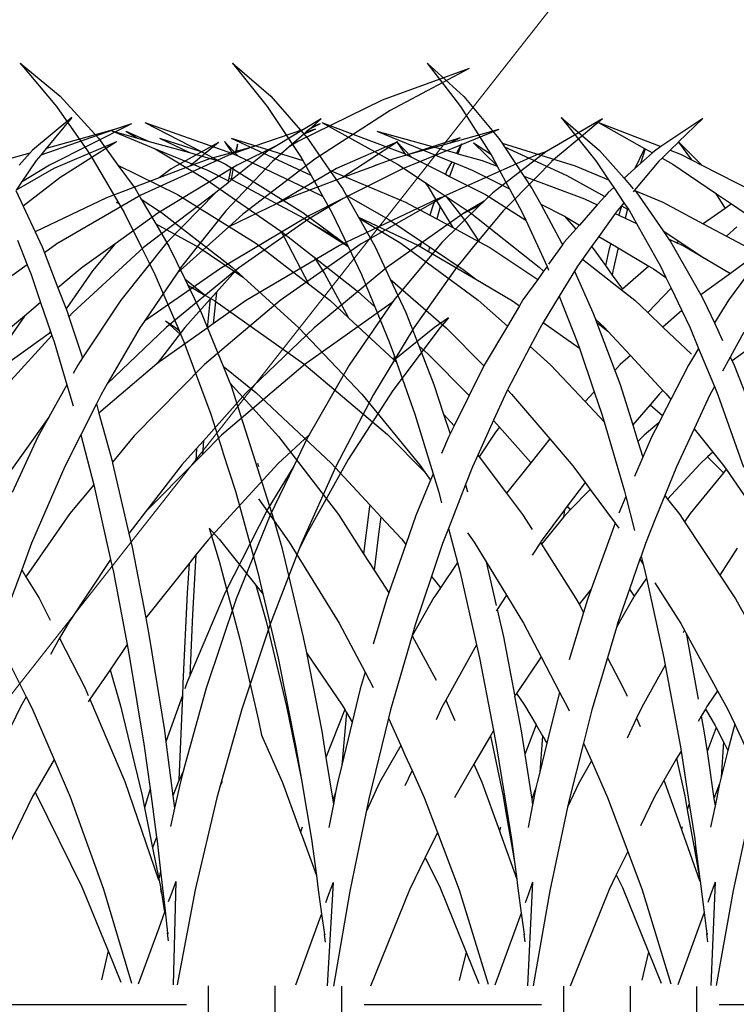
# Model space of a CAD drawing. Units: millimetres. Extents: x 1450 to 6449, y -660 to 530.
# Drawn here: x 5758 to 5809, y 14 to 84 of the extents above; entities that cross this region are included whole.
import ezdxf

# ---------------------------------------------------------------- set-up
doc = ezdxf.new("R2010")
doc.units = ezdxf.units.MM
doc.header["$LTSCALE"] = 10
doc.layers.add('Leaders', color=7, linetype='Continuous')
doc.layers.add('Structure', color=7, linetype='Continuous')
doc.styles.add('CITY', font='cityb___.ttf', dxfattribs={"height": 15})
doc.dimstyles.new('1X4', dxfattribs={"dimtxt": 3, "dimasz": 12, "dimexe": 0.8, "dimexo": 1, "dimgap": 2, "dimtad": 0, "dimdec": 0, "dimlfac": 4, "dimrnd": 0.05, "dimdsep": 46, "dimtxsty": 'CITY', "dimcen": -5, "dimclrd": 7, "dimclre": 2, "dimclrt": 7, "dimadec": 0, "dimazin": 0, "dimtfac": 1, "dimtdec": 0, "dimtofl": 0, "dimtmove": 0, "dimatfit": 0, "dimfxl": 1, "dimtolj": 1, "dimtzin": 0, "dimlwd": 15, "dimlwe": 18, "dimarcsym": 0})

# ---------------------------------------------------------------- blocks, each defined once
blk = doc.blocks.new('GRASS')
at = {"layer": 'Structure', "color": 253}
for p, q in [((25.769, 19.426), (23.144, 17.055)), ((25.769, 19.426), (23.387, 16.321)), ((39.686, 19.434), (36.943, 17.061)), ((39.686, 19.434), (37.198, 16.327)), ((54.88, 19.442), (52.009, 17.068)), ((54.88, 19.442), (52.277, 16.334)), ((23.144, 17.055), (20.632, 14.052)), ((36.943, 17.061), (34.32, 14.057)), ((52.009, 17.068), (49.264, 14.063)), ((23.387, 16.321), (21.242, 12.951)), ((37.198, 16.327), (34.827, 12.756)), ((52.277, 16.334), (50.071, 13.155)), ((16.182, 15.54), (13.446, 13.196)), ((16.182, 15.54), (13.698, 12.458)), ((6.059, 15.477), (9.045, 13.463)), ((6.059, 15.477), (7.78, 13.794)), ((13.517, 15.184), (9.045, 13.463)), ((13.517, 15.184), (10.212, 13.33)), ((33.309, 15.192), (27.335, 12.936)), ((33.309, 15.192), (27.89, 12.21)), ((45.954, 15.182), (39.689, 12.963)), ((45.954, 15.182), (41.93, 13.104)), ((29.363, 14.573), (23.68, 12.99)), ((29.363, 14.573), (24.014, 12.378)), ((48.32, 14.581), (45.231, 13.314)), ((47.318, 14.575), (45.66, 13.84)), ((48.32, 14.581), (46.48, 14.068)), ((47.318, 14.575), (46.48, 14.068)), ((7.78, 13.794), (6.114, 12.137)), ((7.784, 13.79), (6.851, 12.515)), ((7.78, 13.794), (7.784, 13.79)), ((7.784, 13.79), (8.38, 13.206)), ((9.045, 13.463), (9.512, 13.148)), ((20.402, 13.706), (15.172, 12.091)), ((20.238, 13.458), (15.769, 11.406)), ((20.238, 13.458), (18.847, 11.358)), ((20.402, 13.706), (20.238, 13.458)), ((20.632, 14.052), (20.402, 13.706)), ((22.461, 13.742), (20.757, 12.084)), ((22.461, 13.742), (21.242, 12.951)), ((23.312, 13.663), (23.569, 12.959)), ((23.312, 13.663), (23.68, 12.99)), ((27.951, 13.827), (26.879, 12.706)), ((27.951, 13.827), (27.329, 12.933)), ((34.32, 14.057), (32.749, 11.785)), ((39.795, 14.067), (34.079, 11.412)), ((39.795, 14.067), (34.664, 12.464)), ((40.273, 13.832), (39.316, 12.798)), ((40.273, 13.832), (39.689, 12.963)), ((44.903, 14.063), (41.93, 13.104)), ((44.903, 14.063), (42.756, 13.032)), ((45.66, 13.84), (42.756, 13.032)), ((46.48, 14.068), (45.66, 13.84)), ((49.264, 14.063), (47.878, 12.145)), ((7.658, 12.929), (6.851, 12.515)), ((8.38, 13.206), (7.658, 12.929)), ((8.38, 13.206), (8.966, 12.632)), ((9.512, 13.148), (9.656, 13.019)), ((10.166, 13.305), (9.656, 13.019)), ((9.656, 13.019), (10.509, 12.254)), ((10.212, 13.33), (10.166, 13.305)), ((10.166, 13.305), (10.509, 12.254)), ((10.212, 13.33), (10.917, 11.888)), ((13.446, 13.196), (11.688, 11.197)), ((21.115, 12.751), (20.757, 12.084)), ((21.242, 12.951), (21.115, 12.751)), ((23.569, 12.959), (21.835, 12.476)), ((23.68, 12.99), (23.569, 12.959)), ((26.879, 12.706), (24.457, 11.487)), ((27.329, 12.933), (26.879, 12.706)), ((27.335, 12.936), (27.329, 12.933)), ((39.316, 12.798), (33.487, 10.046)), ((34.827, 12.756), (34.664, 12.464)), ((39.601, 12.932), (39.316, 12.798)), ((39.689, 12.963), (39.601, 12.932)), ((41.93, 13.104), (40.583, 12.408)), ((42.756, 13.032), (40.781, 12.482)), ((45.231, 13.314), (41.485, 11.778)), ((45.231, 13.314), (41.567, 11.1)), ((49.797, 12.761), (49.116, 11.597)), ((50.071, 13.155), (49.797, 12.761)), ((6.114, 12.137), (2.426, 10.245)), ((8.201, 12.203), (5.155, 10.138)), ((6.851, 12.515), (6.114, 12.137)), ((8.966, 12.632), (8.201, 12.203)), ((8.966, 12.632), (9.192, 12.412)), ((9.192, 12.412), (10.939, 10.346)), ((10.509, 12.254), (10.917, 11.888)), ((13.698, 12.458), (12.791, 11.098)), ((15.172, 12.091), (12.791, 11.098)), ((20.749, 12.07), (19.878, 10.448)), ((21.835, 12.476), (20.749, 12.07)), ((20.757, 12.084), (20.749, 12.07)), ((23.811, 12.295), (22.537, 11.772)), ((24.014, 12.378), (23.811, 12.295)), ((23.811, 12.295), (24.16, 11.338)), ((24.014, 12.378), (24.332, 11.797)), ((27.89, 12.21), (25.911, 10.892)), ((34.664, 12.464), (34.071, 11.407)), ((40.192, 12.206), (34.667, 8.754)), ((40.583, 12.408), (40.192, 12.206)), ((40.781, 12.482), (40.583, 12.408)), ((47.878, 12.145), (43.629, 10.05)), ((47.878, 12.145), (46.661, 10.461)), ((10.917, 11.888), (11.688, 11.197)), ((15.769, 11.406), (13.069, 9.899)), ((18.847, 11.358), (14.52, 9.74)), ((18.847, 11.358), (18.248, 10.453)), ((22.537, 11.772), (19.878, 10.448)), ((24.16, 11.338), (21.59, 10.044)), ((24.457, 11.487), (24.16, 11.338)), ((24.332, 11.797), (24.457, 11.487)), ((32.749, 11.785), (27.305, 9.487)), ((32.749, 11.785), (31.831, 10.457)), ((34.071, 11.407), (33.219, 9.885)), ((34.079, 11.412), (34.071, 11.407)), ((41.485, 11.778), (39.972, 11.024)), ((49.116, 11.597), (47.822, 9.388)), ((11.688, 11.197), (11.035, 10.455)), ((12.791, 11.098), (12.42, 10.541)), ((25.911, 10.892), (24.409, 9.893)), ((25.705, 10.597), (25.17, 9.714)), ((25.911, 10.892), (25.705, 10.597)), ((39.971, 11.238), (34.587, 8.347)), ((41.567, 11.1), (36.226, 7.406)), ((5.155, 10.138), (4.012, 9.363)), ((5.155, 10.138), (4.458, 9.046)), ((10.827, 10.219), (8.892, 7.434)), ((10.911, 10.314), (8.918, 9.483)), ((10.911, 10.314), (10.827, 10.219)), ((10.939, 10.346), (10.911, 10.314)), ((10.939, 10.346), (11.035, 10.233)), ((12.42, 10.541), (11.694, 9.454)), ((12.42, 10.541), (12.817, 10.185)), ((12.817, 10.185), (13.069, 9.899)), ((13.069, 9.899), (13.597, 9.3)), ((18.248, 10.453), (17.644, 9.336)), ((21.59, 10.044), (18.719, 8.212)), ((19.878, 10.448), (18.962, 8.742)), ((24.409, 9.893), (22.697, 8.753)), ((24.409, 9.893), (22.945, 8.029)), ((31.57, 9.993), (28.506, 8.261)), ((31.57, 9.993), (30.689, 8.429)), ((31.831, 10.457), (31.57, 9.993)), ((33.219, 9.885), (32.58, 8.745)), ((33.487, 10.046), (33.219, 9.885)), ((43.629, 10.05), (38.03, 6.55)), ((46.661, 10.461), (46.217, 9.707)), ((4.012, 9.363), (3.106, 8.749)), ((4.012, 9.363), (4.458, 9.046)), ((8.918, 9.483), (6.016, 7.939)), ((11.694, 9.454), (11.35, 8.939)), ((11.88, 9.234), (11.447, 8.992)), ((11.694, 9.454), (11.88, 9.234)), ((11.88, 9.234), (12.066, 8.572)), ((11.88, 9.234), (12.181, 8.878)), ((14.52, 9.74), (13.597, 9.3)), ((13.597, 9.3), (14.871, 7.855)), ((17.644, 9.336), (15.949, 8.492)), ((17.644, 9.336), (16.155, 6.577)), ((25.17, 9.714), (24.828, 9.149)), ((25.17, 9.714), (25.341, 9.29)), ((25.341, 9.29), (25.572, 8.554)), ((27.305, 9.487), (25.572, 8.554)), ((46.217, 9.707), (44.763, 8.758)), ((46.217, 9.707), (45.182, 7.946)), ((47.822, 9.388), (47.447, 8.748)), ((48.013, 9.493), (47.822, 9.388)), ((4.458, 9.046), (6.016, 7.939)), ((11.33, 8.908), (10.803, 7.971)), ((11.35, 8.939), (11.33, 8.908)), ((11.447, 8.992), (11.35, 8.939)), ((11.447, 8.992), (11.616, 8.358)), ((12.066, 8.572), (11.616, 8.358)), ((12.315, 8.691), (12.066, 8.572)), ((12.181, 8.878), (12.315, 8.691)), ((12.315, 8.691), (13.493, 7.039)), ((15.934, 8.484), (14.871, 7.855)), ((15.949, 8.492), (15.127, 7.564)), ((15.949, 8.492), (15.934, 8.484)), ((22.697, 8.753), (17.751, 4.846)), ((18.962, 8.742), (18.719, 8.212)), ((24.828, 9.149), (23.933, 7.671)), ((24.828, 9.149), (25.085, 8.292)), ((25.572, 8.554), (25.085, 8.292)), ((32.58, 8.745), (31.438, 6.359)), ((34.667, 8.754), (32.077, 6.833)), ((44.763, 8.758), (39.713, 4.849)), ((47.447, 8.748), (46.173, 6.198)), ((6.016, 7.939), (4.352, 7.053)), ((10.803, 7.971), (9.083, 4.915)), ((11.616, 8.358), (10.803, 7.971)), ((14.871, 7.855), (15.127, 7.564)), ((18.719, 8.212), (17.196, 4.894)), ((22.945, 8.029), (22.037, 6.65)), ((25.085, 8.292), (23.933, 7.671)), ((28.506, 8.261), (26.161, 6.683)), ((30.689, 8.429), (26.396, 6.388)), ((30.64, 8.341), (27.648, 6.55)), ((30.64, 8.341), (29.488, 6.296)), ((30.689, 8.429), (30.64, 8.341)), ((33.96, 7.947), (31.423, 6.326)), ((33.96, 7.947), (32.077, 6.833)), ((34.587, 8.347), (33.96, 7.947)), ((45.182, 7.946), (42.082, 6.254)), ((45.182, 7.946), (44.212, 6.298)), ((4.352, 7.053), (2.839, 6.248)), ((3.609, 7.715), (4.352, 7.053)), ((8.892, 7.434), (7.774, 6.69)), ((8.892, 7.434), (8.506, 6.878)), ((15.127, 7.564), (15.957, 6.622)), ((23.933, 7.671), (22.037, 6.65)), ((36.039, 7.277), (33.842, 5.549)), ((36.226, 7.406), (35.986, 6.997)), ((36.226, 7.406), (36.039, 7.277)), ((1.324, 6.405), (4.224, 2.493)), ((7.774, 6.69), (6.166, 5.621)), ((7.469, 6.385), (6.166, 5.621)), ((8.341, 6.641), (6.201, 2.856)), ((7.909, 6.594), (7.469, 6.385)), ((7.774, 6.69), (7.909, 6.594)), ((8.506, 6.878), (7.909, 6.594)), ((8.506, 6.878), (8.341, 6.641)), ((12.639, 6.534), (12.107, 6.219)), ((13.493, 7.039), (12.639, 6.534)), ((12.639, 6.534), (12.748, 6.145)), ((13.493, 7.039), (14.014, 6.309)), ((15.957, 6.622), (16.046, 6.498)), ((16.108, 6.547), (16.046, 6.498)), ((16.046, 6.498), (16.084, 6.445)), ((16.155, 6.577), (16.084, 6.445)), ((16.084, 6.445), (17.079, 5.058)), ((16.155, 6.577), (16.108, 6.547)), ((22.037, 6.65), (21.295, 6.251)), ((27.648, 6.55), (22.121, 2.477)), ((26.161, 6.683), (25.594, 6.301)), ((26.161, 6.683), (26.276, 6.317)), ((26.396, 6.388), (26.276, 6.317)), ((31.438, 6.359), (31.423, 6.326)), ((32.077, 6.833), (31.438, 6.359)), ((35.986, 6.997), (34.265, 3.654)), ((38.03, 6.55), (34.265, 3.654)), ((2.156, 5.8), (4.081, 4.399)), ((12.107, 6.219), (9.921, 4.925)), ((12.107, 6.219), (12.481, 4.55)), ((12.748, 6.145), (13.019, 4.956)), ((13.891, 6.17), (13.019, 4.956)), ((14.014, 6.309), (13.891, 6.17)), ((14.014, 6.309), (14.657, 5.408)), ((21.295, 6.251), (17.86, 3.968)), ((25.678, 5.967), (22.295, 3.985)), ((25.594, 6.301), (23.109, 4.628)), ((25.594, 6.301), (25.678, 5.967)), ((26.276, 6.317), (25.678, 5.967)), ((29.488, 6.296), (28.412, 3.987)), ((31.423, 6.326), (30.463, 4.32)), ((42.082, 6.254), (38.897, 4.108)), ((44.212, 6.298), (43.093, 4.003)), ((46.173, 6.198), (45.672, 5.196)), ((6.166, 5.621), (4.081, 4.399)), ((14.657, 5.408), (11.867, 3.218)), ((13.019, 4.956), (12.533, 4.279)), ((14.657, 5.408), (15.018, 4.902)), ((33.842, 5.549), (30.754, 3.119)), ((33.842, 5.549), (33.106, 4.394)), ((45.672, 5.196), (45.235, 4.321)), ((4.081, 4.399), (6.201, 2.856)), ((9.083, 4.915), (8.695, 4.108)), ((9.587, 4.727), (8.695, 4.108)), ((9.921, 4.925), (9.587, 4.727)), ((9.921, 4.925), (11.808, 3.27)), ((12.533, 4.279), (11.808, 3.27)), ((12.481, 4.55), (12.533, 4.279)), ((15.227, 4.559), (13.908, 1.61)), ((15.018, 4.902), (15.227, 4.559)), ((15.227, 4.559), (16.319, 2.764)), ((17.196, 4.894), (17.079, 4.638)), ((17.196, 4.894), (17.438, 4.556)), ((17.751, 4.846), (17.438, 4.556)), ((17.438, 4.556), (17.86, 3.968)), ((23.109, 4.628), (22.295, 3.985)), ((30.463, 4.32), (29.514, 2.014)), ((33.106, 4.394), (31.391, 1.228)), ((39.713, 4.849), (38.897, 4.108)), ((45.235, 4.321), (43.508, 0.303)), ((8.695, 4.108), (8.324, 3.334)), ((17.86, 3.968), (18.917, 2.494)), ((22.295, 3.985), (19.653, 2.437)), ((28.412, 3.987), (24.415, 0.511)), ((28.412, 3.987), (27.303, 1.61)), ((34.265, 3.654), (32.735, 2.476)), ((38.897, 4.108), (34.935, 0.511)), ((43.093, 4.003), (41.625, 2.826)), ((42.877, 3.559), (41.625, 2.826)), ((42.877, 3.559), (41.928, 1.611)), ((43.093, 4.003), (42.877, 3.559)), ((6.201, 2.856), (5.999, 2.499)), ((8.324, 3.334), (7.56, 1.743)), ((8.324, 3.334), (9.99, 1.593)), ((11.867, 3.218), (10.921, 2.475)), ((11.808, 3.27), (11.867, 3.218)), ((30.754, 3.119), (29.514, 2.014)), ((41.625, 2.826), (40.963, 2.438)), ((4.224, 2.493), (5.229, 0.854)), ((5.999, 2.499), (5.229, 0.854)), ((10.921, 2.475), (9.99, 1.593)), ((16.319, 2.764), (15.034, -0.492)), ((16.319, 2.764), (17.462, 0.886)), ((18.917, 2.494), (19.158, 2.087)), ((19.653, 2.437), (19.158, 2.087)), ((22.121, 2.477), (20.031, 0.617)), ((32.735, 2.476), (31.391, 1.228)), ((40.963, 2.438), (34.578, -2.081)), ((7.56, 1.743), (6.966, 0.506)), ((7.56, 1.743), (8.903, 0.562)), ((9.99, 1.593), (8.903, 0.562)), ((13.908, 1.61), (13.722, 1.115)), ((19.158, 2.087), (20.031, 0.617)), ((27.303, 1.61), (26.365, -0.794)), ((29.514, 2.014), (28.483, -0.493)), ((41.928, 1.611), (40.358, -2.241)), ((5.229, 0.854), (4.635, -0.414)), ((13.645, 0.909), (12.354, -2.54)), ((13.645, 0.909), (12.838, 0.261)), ((13.722, 1.115), (13.07, 0.511)), ((13.722, 1.115), (13.645, 0.909)), ((17.462, 0.886), (14.881, -0.941)), ((17.462, 0.886), (17.693, 0.507)), ((31.391, 1.228), (28.166, -1.77)), ((44.471, 1.001), (43.377, -0.004)), ((44.471, 1.001), (43.777, 0.52)), ((3.124, 0.193), (4.086, -1.586)), ((6.966, 0.506), (6.353, -0.978)), ((8.903, 0.562), (6.864, -1.372)), ((12.838, 0.261), (11.223, -1.478)), ((13.07, 0.511), (12.838, 0.261)), ((17.693, 0.507), (18.397, -0.838)), ((20.031, 0.617), (21.682, -2.163)), ((24.415, 0.511), (21.712, -2.224)), ((34.935, 0.511), (30.447, -4.23)), ((43.508, 0.303), (43.377, -0.004)), ((43.777, 0.52), (43.508, 0.303)), ((2.165, -0.581), (3.959, -1.859)), ((15.034, -0.492), (14.881, -0.941)), ((28.483, -0.493), (28.115, -1.529)), ((43.166, -0.493), (41.247, -5.67)), ((43.377, -0.004), (43.166, -0.493)), ((6.353, -0.978), (5.229, -3.7)), ((6.353, -0.978), (6.864, -1.81)), ((14.881, -0.941), (13.813, -4.074)), ((18.397, -0.838), (16.935, -2.139)), ((18.397, -0.838), (20.019, -3.937)), ((25.731, -1.358), (22.766, -4.348)), ((26.365, -0.794), (25.285, -3.561)), ((26.365, -0.794), (25.731, -1.358)), ((3.959, -1.859), (3.812, -2.171)), ((4.086, -1.586), (3.959, -1.859)), ((4.086, -1.586), (4.634, -2.598)), ((6.864, -1.81), (7.08, -2.162)), ((11.223, -1.478), (8.909, -3.972)), ((11.223, -1.478), (11.959, -2.125)), ((27.962, -1.96), (26.645, -5.668)), ((28.115, -1.529), (27.962, -1.96)), ((28.166, -1.77), (27.962, -1.96)), ((28.115, -1.529), (28.166, -1.77)), ((34.578, -2.081), (28.605, -7.133)), ((3.812, -2.171), (2.448, -5.654)), ((7.08, -2.162), (8.347, -4.632)), ((11.959, -2.125), (12.354, -2.54)), ((12.354, -2.54), (11.972, -3.56)), ((16.935, -2.139), (14.469, -4.763)), ((21.682, -2.163), (21.712, -2.224)), ((21.712, -2.224), (22.766, -4.348)), ((40.358, -2.241), (38.029, -4.122)), ((40.358, -2.241), (39.871, -3.437)), ((39.871, -3.437), (36.392, -7.257)), ((39.871, -3.437), (39.819, -3.563)), ((5.229, -3.7), (4.984, -4.294)), ((5.229, -3.7), (5.541, -4.277)), ((8.909, -3.972), (8.672, -4.227)), ((8.909, -3.972), (9.145, -4.208)), ((9.145, -4.208), (9.826, -4.996)), ((11.972, -3.56), (11.067, -6.433)), ((13.813, -4.074), (13.271, -5.665)), ((13.813, -4.074), (14.469, -4.763)), ((20.019, -3.937), (19.727, -4.232)), ((20.019, -3.937), (20.198, -4.279)), ((25.285, -3.561), (24.594, -5.668)), ((38.029, -4.122), (32.631, -9.168)), ((39.819, -3.563), (36.712, -13.305)), ((4.984, -4.294), (3.143, -9.459)), ((5.541, -4.277), (6.679, -6.715)), ((8.672, -4.227), (8.347, -4.632)), ((8.347, -4.632), (8.925, -5.758)), ((14.469, -4.763), (13.11, -6.209)), ((19.727, -4.232), (16.987, -7.444)), ((20.198, -4.279), (21.023, -6.106)), ((22.766, -4.348), (23.839, -6.507)), ((30.447, -4.23), (26.265, -9.349)), ((9.826, -4.996), (8.925, -5.758)), ((9.826, -4.996), (11.067, -6.433)), ((8.925, -5.758), (9.182, -6.259)), ((9.182, -6.259), (10.257, -7.175)), ((9.182, -6.259), (9.72, -7.308)), ((13.11, -6.209), (11.648, -11.174)), ((13.271, -5.665), (13.11, -6.209)), ((20.99, -6.139), (20.584, -6.602)), ((21.023, -6.106), (20.99, -6.139)), ((21.023, -6.106), (22.15, -8.599)), ((24.594, -5.668), (23.839, -6.507)), ((24.594, -5.668), (24.128, -7.089)), ((26.645, -5.668), (25.335, -9.939)), ((41.247, -5.67), (40.406, -8.298)), ((6.679, -6.715), (5.345, -8.379)), ((6.679, -6.715), (7.945, -9.428)), ((11.067, -6.433), (10.694, -7.617)), ((20.584, -6.602), (18.363, -9.134)), ((20.584, -6.602), (20.873, -6.968)), ((20.873, -6.968), (22.048, -8.733)), ((23.839, -6.507), (24.128, -7.089)), ((9.72, -7.308), (10.339, -8.745)), ((10.257, -7.175), (10.694, -7.617)), ((10.694, -7.617), (10.339, -8.745)), ((16.987, -7.444), (15.355, -9.357)), ((16.987, -7.444), (18.351, -9.149)), ((24.128, -7.089), (24.238, -7.311)), ((24.238, -7.311), (24.732, -8.496)), ((28.605, -7.133), (25.93, -9.823)), ((36.392, -7.257), (32.12, -12.842)), ((5.345, -8.379), (4.572, -9.343)), ((5.345, -8.379), (5.715, -8.727)), ((40.372, -8.406), (39.483, -11.183)), ((40.406, -8.298), (40.372, -8.406)), ((5.715, -8.727), (4.585, -9.863)), ((5.715, -8.727), (6.243, -9.225)), ((10.339, -8.745), (10.935, -10.128)), ((18.363, -9.134), (18.351, -9.149)), ((18.351, -9.149), (18.445, -9.266)), ((18.363, -9.134), (18.445, -9.266)), ((22.048, -8.733), (20.09, -11.323)), ((22.15, -8.599), (22.048, -8.733)), ((22.15, -8.599), (22.526, -9.432)), ((4.384, -9.614), (2.062, -12.967)), ((4.572, -9.343), (4.384, -9.614)), ((4.384, -9.614), (4.585, -9.863)), ((6.243, -9.225), (8.571, -11.756)), ((7.945, -9.428), (8.777, -11.495)), ((15.355, -9.357), (14.477, -10.548)), ((18.445, -9.266), (20.09, -11.323)), ((22.526, -9.432), (23.022, -10.704)), ((25.93, -9.823), (25.525, -10.396)), ((26.265, -9.349), (25.93, -9.823)), ((32.631, -9.168), (29.867, -12.156)), ((37.896, -9.184), (37.831, -9.41)), ((4.585, -9.863), (6.949, -12.787)), ((14.477, -10.548), (14.098, -11.063)), ((14.477, -10.548), (15.743, -12.245)), ((25.335, -9.939), (24.955, -11.178)), ((25.335, -9.939), (25.525, -10.396)), ((25.525, -10.396), (26.575, -12.912)), ((11.648, -11.174), (11.551, -11.556)), ((14.098, -11.063), (12.332, -13.458)), ((14.098, -11.063), (15.534, -12.516)), ((23.022, -10.704), (22.876, -11.237)), ((23.022, -10.704), (24.249, -13.847)), ((24.955, -11.178), (24.736, -12.007)), ((39.483, -11.183), (37.877, -17.006)), ((8.571, -11.756), (7.703, -12.855)), ((8.777, -11.495), (8.571, -11.756)), ((8.777, -11.495), (9.477, -13.23)), ((11.551, -11.556), (10.934, -13.983)), ((11.551, -11.556), (12.07, -12.762)), ((20.09, -11.323), (18.945, -12.837)), ((37.835, -11.732), (36.712, -13.305)), ((15.743, -12.245), (15.534, -12.516)), ((15.534, -12.516), (15.763, -12.748)), ((15.743, -12.245), (15.948, -12.519)), ((15.948, -12.519), (16.007, -13.042)), ((15.948, -12.519), (17.624, -14.764)), ((29.867, -12.156), (29.074, -13.013)), ((29.867, -12.156), (29.913, -12.461)), ((29.913, -12.461), (30.315, -15.653)), ((6.949, -12.787), (7.353, -13.382)), ((7.703, -12.855), (7.353, -13.382)), ((9.477, -13.23), (10.157, -14.919)), ((15.763, -12.748), (16.007, -13.042)), ((16.007, -13.042), (17.599, -14.958)), ((18.945, -12.837), (18.26, -13.916)), ((26.575, -12.912), (27.301, -14.983)), ((29.074, -13.013), (27.611, -14.595)), ((29.074, -13.013), (29.247, -14.262)), ((32.12, -12.842), (30.315, -15.653)), ((36.712, -13.305), (35.626, -14.826)), ((36.712, -13.305), (36.164, -15.214)), ((7.353, -13.382), (4.836, -17.175)), ((12.332, -13.458), (12.07, -13.813)), ((12.332, -13.458), (14.042, -18.186)), ((24.249, -13.847), (23.607, -16.276)), ((24.249, -13.847), (24.67, -14.925)), ((41.363, -13.827), (40.647, -14.601)), ((41.363, -13.827), (40.649, -16.194)), ((17.624, -14.764), (17.673, -14.84)), ((22.878, -14.147), (22.403, -14.82)), ((27.611, -14.595), (27.301, -14.983)), ((29.247, -14.262), (29.555, -16.836)), ((40.647, -14.601), (38.018, -17.894)), ((3.589, -15.259), (4.836, -17.175)), ((10.157, -14.919), (10.469, -15.815)), ((17.599, -14.958), (15.129, -18.846)), ((17.673, -14.84), (17.599, -14.958)), ((17.673, -14.84), (18.261, -15.752)), ((22.403, -14.82), (21.55, -16.221)), ((24.67, -14.925), (25.464, -17.284)), ((27.301, -14.983), (28.517, -18.452)), ((35.626, -14.826), (32.057, -20.624)), ((36.164, -15.214), (34.632, -21.612)), ((10.469, -15.815), (10.319, -16.402)), ((10.548, -16.043), (10.319, -16.402)), ((10.469, -15.815), (10.548, -16.043)), ((10.548, -16.043), (11.295, -18.195)), ((30.315, -15.653), (29.555, -16.836)), ((40.649, -16.194), (39.175, -21.754)), ((10.319, -16.402), (10.17, -16.992)), ((21.55, -16.221), (20.098, -18.605)), ((21.55, -16.221), (20.827, -19.364)), ((23.607, -16.276), (23.416, -16.999)), ((23.607, -16.276), (24.823, -18.086)), ((29.555, -16.836), (28.517, -18.452)), ((4.836, -17.175), (3.706, -18.878)), ((10.081, -17.399), (8.839, -23.094)), ((10.17, -16.992), (10.081, -17.399)), ((10.081, -17.399), (10.958, -18.691)), ((23.416, -16.999), (22.244, -22.166)), ((25.464, -17.284), (25.157, -17.667)), ((25.464, -17.284), (26.624, -20.732)), ((37.877, -17.006), (37.52, -18.517)), ((9.475, -17.73), (7.621, -20.645)), ((11.295, -18.195), (10.958, -18.691)), ((11.295, -18.195), (11.934, -20.033)), ((14.042, -18.186), (14.904, -19.271)), ((14.042, -18.186), (14.307, -18.917)), ((25.157, -17.667), (24.823, -18.086)), ((24.823, -18.086), (25.158, -18.585)), ((38.018, -17.894), (37.291, -20.467)), ((38.018, -17.894), (37.52, -18.517)), ((3.706, -18.878), (2.269, -21.47)), ((10.958, -18.691), (11.019, -18.782)), ((11.019, -18.782), (11.933, -20.393)), ((14.307, -18.917), (14.591, -19.86)), ((15.129, -18.846), (14.904, -19.271)), ((20.098, -18.605), (18.874, -20.616)), ((20.098, -18.605), (20.764, -19.639)), ((25.158, -18.585), (25.296, -18.79)), ((25.296, -18.79), (26.829, -21.521)), ((28.517, -18.452), (28.683, -18.925)), ((28.683, -18.925), (29.62, -22.126)), ((37.52, -18.517), (36.434, -23.113)), ((14.904, -19.271), (14.591, -19.86)), ((20.764, -19.639), (20.313, -21.603)), ((20.764, -19.639), (20.828, -19.738)), ((11.933, -20.393), (12.232, -20.919)), ((11.934, -20.033), (12.173, -20.724)), ((14.591, -19.86), (15.613, -23.243)), ((7.449, -20.959), (7.355, -21.131)), ((7.621, -20.645), (7.449, -20.959)), ((12.173, -20.724), (12.232, -20.919)), ((12.232, -20.919), (12.878, -23.09)), ((18.874, -20.616), (17.609, -23.038)), ((26.624, -20.732), (26.844, -21.493)), ((32.057, -20.624), (30.206, -24.128)), ((37.291, -20.467), (35.82, -26.585)), ((7.262, -21.302), (4.992, -25.459)), ((7.197, -21.595), (6.383, -26.062)), ((7.262, -21.302), (7.197, -21.595)), ((7.355, -21.131), (7.262, -21.302)), ((7.355, -21.131), (7.449, -21.3)), ((20.313, -21.603), (19.53, -25.733)), ((26.829, -21.521), (25.132, -24.685)), ((26.844, -21.493), (26.829, -21.521)), ((26.844, -21.493), (28.385, -26.827)), ((34.632, -21.612), (34.408, -22.747)), ((39.175, -21.754), (37.827, -27.572)), ((22.244, -22.166), (22.031, -23.103)), ((22.244, -22.166), (24.438, -26.135)), ((8.839, -23.094), (8.742, -23.616)), ((12.878, -23.09), (11.738, -25.24)), ((12.878, -23.09), (13.988, -26.816)), ((17.609, -23.038), (16.296, -25.55)), ((17.609, -23.038), (19.382, -25.637)), ((22.031, -23.103), (21.03, -28.304)), ((34.408, -22.747), (31.841, -26.489)), ((34.408, -22.747), (33.305, -28.34)), ((36.434, -23.113), (35.158, -29.477)), ((8.742, -23.616), (7.66, -29.454)), ((8.742, -23.616), (10.419, -26.619)), ((30.206, -24.128), (29.624, -25.23)), ((30.206, -24.128), (30.553, -25.312)), ((11.738, -25.24), (11.475, -25.841)), ((30.553, -25.312), (31.131, -27.705)), ((4.992, -25.459), (4.285, -26.754)), ((4.992, -25.459), (5.764, -26.589)), ((16.296, -25.55), (15.69, -26.71)), ((16.296, -25.55), (17.207, -29.209)), ((19.382, -25.637), (18.804, -26.479)), ((19.512, -25.828), (19.039, -28.328)), ((19.382, -25.637), (19.512, -25.828)), ((19.512, -25.828), (19.53, -25.855)), ((4.285, -26.754), (3.774, -27.853)), ((5.764, -26.589), (5.867, -26.766)), ((10.419, -26.619), (10.791, -27.402)), ((15.69, -26.71), (15.613, -26.884)), ((18.804, -26.479), (17.974, -27.898)), ((24.438, -26.135), (23.796, -27.585)), ((24.438, -26.135), (24.712, -26.63)), ((24.712, -26.63), (25.135, -27.529)), ((31.841, -26.489), (31.666, -26.79)), ((35.82, -26.585), (34.763, -31.827)), ((5.867, -26.766), (5.173, -27.934)), ((5.867, -26.766), (6.162, -27.273)), ((6.162, -27.273), (5.971, -28.317)), ((6.162, -27.273), (6.382, -27.651)), ((10.791, -27.402), (10.523, -28.014)), ((10.791, -27.402), (11.474, -28.839)), ((13.988, -26.816), (14.589, -29.189)), ((28.528, -27.41), (27.643, -29.379)), ((28.385, -26.827), (28.528, -27.41)), ((28.528, -27.41), (29.946, -33.184)), ((31.541, -27.003), (31.131, -27.705)), ((31.666, -26.79), (31.541, -27.003)), ((31.541, -27.003), (31.874, -30.781)), ((31.666, -26.79), (33.006, -30.22)), ((3.774, -27.853), (2.339, -30.943)), ((3.774, -27.853), (4.253, -29.724)), ((5.101, -28.074), (4.566, -29.115)), ((5.173, -27.934), (5.101, -28.074)), ((5.101, -28.074), (5.752, -29.806)), ((17.974, -27.898), (17.517, -28.679)), ((17.974, -27.898), (18.781, -30.009)), ((31.131, -27.705), (31.874, -30.781)), ((37.827, -27.572), (37.615, -28.631)), ((5.971, -28.317), (5.752, -29.806)), ((17.517, -28.679), (17.207, -29.209)), ((17.517, -28.679), (17.719, -31.264)), ((19.039, -28.328), (18.781, -30.009)), ((21.245, -28.674), (20.338, -32.99)), ((21.03, -28.304), (20.806, -29.465)), ((21.03, -28.304), (21.245, -28.674)), ((21.245, -28.674), (22.42, -30.695)), ((33.305, -28.34), (33.006, -30.22)), ((37.615, -28.631), (36.105, -32.003)), ((4.566, -29.115), (4.253, -29.724)), ((4.566, -29.115), (4.739, -31.625)), ((7.66, -29.454), (7.611, -29.766)), ((14.589, -29.189), (14.017, -30.476)), ((14.589, -29.189), (15.596, -33.17)), ((17.207, -29.209), (17.719, -31.264)), ((20.806, -29.465), (20.1, -33.838)), ((27.643, -29.379), (27.354, -30.024)), ((27.643, -29.379), (29.165, -32.025)), ((35.158, -29.477), (34.763, -31.827)), ((4.253, -29.724), (4.739, -31.625)), ((5.752, -29.806), (5.258, -33.151)), ((7.611, -29.766), (7.026, -33.531)), ((7.611, -29.766), (7.925, -30.305)), ((18.781, -30.009), (18.291, -33.211)), ((27.354, -30.024), (26.844, -31.16)), ((33.006, -30.22), (32.519, -33.276)), ((7.925, -30.305), (7.342, -32.977)), ((7.925, -30.305), (8.835, -31.87)), ((14.017, -30.476), (12.862, -33.075)), ((14.017, -30.476), (14.9, -32.012)), ((22.42, -30.695), (21.847, -31.99)), ((22.42, -30.695), (23.769, -33.015)), ((31.874, -30.781), (32.177, -32.033)), ((4.739, -31.625), (4.837, -32.008)), ((17.719, -31.264), (17.907, -32.02)), ((26.844, -31.16), (25.978, -33.088)), ((26.844, -31.16), (27.356, -32.25)), ((4.837, -32.008), (4.857, -32.102)), ((4.857, -32.102), (5.258, -33.151)), ((4.857, -32.102), (5.181, -33.672)), ((8.787, -31.978), (7.586, -35.366)), ((8.835, -31.87), (8.787, -31.978)), ((8.835, -31.87), (9.493, -33.002)), ((14.9, -32.012), (15.726, -33.782)), ((17.907, -32.02), (17.985, -32.403)), ((21.847, -31.99), (20.605, -35.46)), ((29.165, -32.025), (30.136, -34.105)), ((32.177, -32.033), (32.312, -32.725)), ((34.763, -31.827), (34.05, -36.074)), ((36.105, -32.003), (34.818, -35.56)), ((7.342, -32.977), (7.163, -33.978)), ((9.493, -33.002), (10.521, -35.105)), ((12.862, -33.075), (11.42, -36.944)), ((17.985, -32.403), (18.291, -33.211)), ((17.985, -32.403), (18.229, -33.616)), ((20.338, -32.99), (20.159, -34.027)), ((23.769, -33.015), (23.801, -33.08)), ((25.978, -33.088), (25.032, -35.6)), ((32.312, -32.725), (32.519, -33.276)), ((32.312, -32.725), (32.475, -33.556)), ((2.521, -33.472), (3.887, -39.744)), ((5.258, -33.151), (5.181, -33.672)), ((5.181, -33.672), (5.499, -35.213)), ((7.026, -33.531), (6.635, -36.045)), ((7.026, -33.531), (7.163, -33.978)), ((15.596, -33.17), (15.726, -33.782)), ((15.726, -33.782), (16.995, -39.759)), ((18.291, -33.211), (18.229, -33.616)), ((18.229, -33.616), (18.553, -35.226)), ((29.946, -33.184), (30.136, -34.105)), ((32.519, -33.276), (32.475, -33.556)), ((32.475, -33.556), (32.805, -35.24)), ((7.163, -33.978), (6.655, -36.807)), ((20.159, -34.027), (19.67, -36.85)), ((20.1, -33.838), (19.741, -36.059)), ((20.1, -33.838), (20.159, -34.027)), ((30.136, -34.105), (31.305, -39.776)), ((7.532, -35.188), (7.586, -35.366)), ((20.525, -35.202), (20.605, -35.46)), ((7.532, -35.519), (6.293, -39.016)), ((7.586, -35.366), (7.532, -35.519)), ((20.525, -35.684), (19.36, -38.938)), ((20.605, -35.46), (20.525, -35.684)), ((25.032, -35.6), (23.489, -39.698)), ((25.032, -35.6), (25.899, -37.372)), ((34.71, -35.859), (33.693, -38.669)), ((34.709, -35.216), (34.818, -35.56)), ((34.818, -35.56), (34.71, -35.859)), ((6.567, -36.577), (6.267, -38.926)), ((6.635, -36.045), (6.567, -36.577)), ((6.567, -36.577), (6.655, -36.807)), ((19.741, -36.059), (19.645, -36.783)), ((34.05, -36.074), (33.693, -38.669)), ((6.655, -36.807), (6.271, -38.946)), ((11.42, -36.944), (10.399, -39.683)), ((11.42, -36.944), (12.238, -38.618)), ((19.645, -36.783), (19.525, -37.689)), ((19.67, -36.85), (19.525, -37.689)), ((19.645, -36.783), (19.67, -36.85)), ((19.525, -37.689), (19.36, -38.938)), ((25.899, -37.372), (24.83, -39.548)), ((25.899, -37.372), (27.032, -39.69)), ((12.238, -38.618), (11.788, -39.533)), ((12.238, -38.618), (12.754, -39.673)), ((33.693, -38.669), (33.553, -39.69)), ((5.162, -39.139), (5.496, -40.049)), ((5.162, -39.139), (5.488, -46.531)), ((6.247, -39.079), (5.961, -41.319)), ((6.267, -38.926), (6.247, -39.079)), ((6.247, -39.079), (6.271, -38.946)), ((6.267, -38.926), (6.271, -38.946)), ((6.271, -38.946), (6.285, -39.016)), ((6.285, -39.016), (6.288, -39.033)), ((6.293, -39.016), (6.288, -39.033)), ((18.231, -39.153), (18.555, -40.038)), ((18.231, -39.153), (18.603, -46.548)), ((19.322, -39.223), (19.039, -41.36)), ((19.36, -38.938), (19.322, -39.223)), ((32.498, -39.17), (32.922, -46.567)), ((32.498, -39.17), (32.812, -40.026)), ((3.887, -39.744), (5.1, -46.534)), ((5.496, -40.049), (5.697, -40.598)), ((10.399, -39.683), (8.336, -46.415)), ((11.788, -39.533), (9.927, -44.125)), ((12.754, -39.673), (15.53, -46.571)), ((16.995, -39.759), (18.178, -46.551)), ((18.555, -40.038), (18.766, -40.614)), ((23.489, -39.698), (21.406, -46.433)), ((24.83, -39.548), (22.971, -44.145)), ((27.032, -39.69), (29.811, -46.591)), ((31.305, -39.776), (32.456, -46.571)), ((32.812, -40.026), (33.034, -40.63)), ((33.553, -39.69), (33.317, -41.404)), ((5.961, -41.319), (5.766, -42.842)), ((5.961, -41.319), (6.286, -42.207)), ((19.039, -41.36), (18.84, -42.858)), ((19.039, -41.36), (19.323, -42.135)), ((33.317, -41.404), (33.115, -42.876)), ((33.317, -41.404), (33.557, -42.057)), ((6.286, -42.207), (7.851, -46.483)), ((19.323, -42.135), (20.923, -46.501)), ((33.557, -42.057), (35.194, -46.52)), ((5.766, -42.842), (5.695, -42.831)), ((5.695, -43.398), (5.766, -42.842)), ((18.84, -42.858), (18.767, -42.847)), ((18.767, -43.415), (18.84, -42.858)), ((33.115, -42.876), (33.037, -42.865)), ((33.038, -43.433), (33.115, -42.876)), ((9.927, -44.125), (9.022, -46.359)), ((9.927, -44.125), (10.417, -46.16)), ((22.971, -44.145), (22.067, -46.378)), ((22.971, -44.145), (23.469, -46.175))]:
    blk.add_line(p, q, dxfattribs=at)

msp = doc.modelspace()

# ---------------------------------------------------------------- hatches: boundary and pattern name
at = {"layer": 'Structure', "ltscale": 0.2}
h = msp.add_hatch(dxfattribs=at)
h.set_pattern_fill('EARTH', color=253, scale=2, style=0)
h.set_pattern_definition([(0, (-593.249, 999.616), (12.7, 12.7), [12.7, -12.7]), (0, (-593.249, 1004.379), (12.7, 12.7), [12.7, -12.7]), (0, (-593.249, 1009.141), (12.7, 12.7), [12.7, -12.7]), (90, (-591.661, 1010.729), (-12.7, 12.7), [12.7, -12.7]), (90, (-586.899, 1010.729), (-12.7, 12.7), [12.7, -12.7]), (90, (-582.136, 1010.729), (-12.7, 12.7), [12.7, -12.7])])
h.paths.add_polyline_path([(6410.235, 14.521), (5728.78, 15.171), (5728.672, -42.182), (6408.683, -42.187)])

# ---------------------------------------------------------------- linework, layer by layer
at = {"layer": 'Structure', "color": 253}
for p, q in [((5789.685, 80.75), (5783.462, 78.466)), ((5789.685, 80.75), (5784.044, 77.741)), ((5783.462, 78.466), (5777.482, 75.548)), ((5784.044, 77.741), (5778.642, 74.26)), ((5761.266, 77.244), (5758.46, 74.896)), ((5761.266, 77.244), (5759.426, 75.011)), ((5765.528, 76.788), (5759.663, 73.832)), ((5765.528, 76.788), (5764.252, 76.348)), ((5779.107, 77.146), (5777.825, 76.373)), ((5779.023, 76.783), (5778.253, 76.399)), ((5779.107, 77.146), (5778.479, 76.597)), ((5779.023, 76.783), (5778.479, 76.597)), ((5799.217, 77.138), (5795.204, 74.814)), ((5799.217, 77.138), (5797.256, 75.487)), ((5764.252, 76.348), (5759.06, 74.554)), ((5764.378, 76.399), (5759.426, 75.011)), ((5764.378, 76.399), (5764.252, 76.348)), ((5777.825, 76.373), (5774.209, 75.137)), ((5777.825, 76.373), (5776.016, 75.282)), ((5778.698, 76.394), (5777.847, 76.043)), ((5778.035, 76.208), (5777.847, 76.043)), ((5778.253, 76.399), (5778.035, 76.208)), ((5778.698, 76.394), (5778.035, 76.208)), ((5778.479, 76.597), (5778.253, 76.399)), ((5791.815, 76.389), (5784.926, 73.555)), ((5791.815, 76.389), (5788.218, 75.384)), ((5764.471, 75.507), (5759.975, 73.597)), ((5764.471, 75.507), (5760.399, 72.921)), ((5771.765, 75.46), (5768.369, 73.566)), ((5771.765, 75.46), (5769.713, 73.745)), ((5777.847, 76.043), (5776.802, 75.128)), ((5777.482, 75.548), (5776.802, 75.128)), ((5784.565, 75.499), (5780.196, 73.591)), ((5784.565, 75.499), (5780.609, 72.915)), ((5789.041, 75.782), (5785.346, 74.581)), ((5788.218, 75.384), (5785.346, 74.581)), ((5789.041, 75.782), (5788.218, 75.384)), ((5797.256, 75.487), (5795.581, 74.079)), ((5758.271, 74.687), (5756.799, 74.274)), ((5758.271, 74.687), (5757.508, 73.838)), ((5758.46, 74.896), (5758.271, 74.687)), ((5759.426, 75.011), (5759.043, 74.546)), ((5772.967, 74.79), (5771.107, 74.269)), ((5774.209, 75.137), (5772.49, 74.549)), ((5775.25, 74.821), (5772.647, 72.733)), ((5773.115, 75.331), (5772.967, 74.79)), ((5773.02, 74.804), (5772.967, 74.79)), ((5773.115, 75.331), (5773.02, 74.804)), ((5774.209, 75.137), (5773.02, 74.804)), ((5776.016, 75.282), (5773.1, 73.827)), ((5776.016, 75.282), (5775.25, 74.821)), ((5776.802, 75.128), (5775.611, 74.085)), ((5795.167, 74.786), (5791.365, 71.857)), ((5795.167, 74.786), (5794.442, 74.542)), ((5795.204, 74.814), (5795.167, 74.786)), ((5758.723, 74.157), (5757.672, 72.616)), ((5759.043, 74.546), (5758.723, 74.157)), ((5759.06, 74.554), (5759.043, 74.546)), ((5772.49, 74.549), (5766.202, 71.682)), ((5771.107, 74.269), (5769.713, 73.745)), ((5775.611, 74.085), (5772.278, 70.557)), ((5778.642, 74.26), (5773.5, 70.329)), ((5784.214, 74.265), (5783.184, 73.879)), ((5785.346, 74.581), (5784.214, 74.265)), ((5794.442, 74.542), (5788.052, 71.676)), ((5795.572, 74.07), (5794.492, 72.971)), ((5795.581, 74.079), (5795.572, 74.07)), ((5759.975, 73.597), (5757.283, 72.047)), ((5759.663, 73.832), (5757.672, 72.616)), ((5772.625, 73.541), (5767.42, 70.397)), ((5769.713, 73.745), (5767.516, 72.92)), ((5768.369, 73.566), (5767.516, 72.92)), ((5772.605, 73.467), (5772.421, 72.552)), ((5772.625, 73.541), (5772.605, 73.467)), ((5772.811, 73.653), (5772.625, 73.541)), ((5772.811, 73.653), (5772.656, 72.798)), ((5773.1, 73.827), (5772.811, 73.653)), ((5780.196, 73.591), (5775.953, 71.077)), ((5782.806, 73.737), (5780.609, 72.915)), ((5784.926, 73.555), (5780.681, 71.437)), ((5783.184, 73.879), (5782.806, 73.737)), ((5782.971, 73.809), (5782.806, 73.737)), ((5783.184, 73.879), (5782.971, 73.809)), ((5757.672, 72.616), (5757.283, 72.047)), ((5760.399, 72.921), (5757.778, 70.893)), ((5767.516, 72.92), (5763.743, 71.503)), ((5772.421, 72.552), (5771.561, 71.862)), ((5772.647, 72.733), (5772.421, 72.552)), ((5772.656, 72.798), (5772.647, 72.733)), ((5780.605, 72.912), (5776.839, 71.5)), ((5780.609, 72.915), (5780.605, 72.912)), ((5794.492, 72.971), (5792.114, 70.553)), ((5757.256, 72.008), (5757.778, 70.893)), ((5771.548, 71.849), (5766.388, 67.929)), ((5771.548, 71.849), (5768.059, 68.304)), ((5771.561, 71.862), (5771.548, 71.849)), ((5791.365, 71.857), (5790.754, 71.26)), ((5763.743, 71.503), (5758.634, 69.063)), ((5766.202, 71.682), (5760.198, 68.207)), ((5776.839, 71.5), (5775.953, 71.077)), ((5780.681, 71.437), (5778.184, 69.967)), ((5780.681, 71.437), (5778.273, 70.235)), ((5787.438, 71.416), (5780.413, 68.071)), ((5787.894, 71.586), (5781.952, 68.204)), ((5787.894, 71.586), (5787.438, 71.416)), ((5788.052, 71.676), (5787.894, 71.586)), ((5790.754, 71.26), (5789.293, 70.393)), ((5790.754, 71.26), (5790.433, 70.947)), ((5757.778, 70.893), (5758.634, 69.063)), ((5772.278, 70.557), (5769.118, 66.586)), ((5775.953, 71.077), (5772.494, 69.428)), ((5790.433, 70.947), (5787.723, 68.301)), ((5790.433, 70.947), (5789.226, 70.345)), ((5792.114, 70.553), (5789.903, 67.882)), ((5767.42, 70.397), (5764.33, 68.181)), ((5778.273, 70.235), (5771.887, 66.446)), ((5773.5, 70.329), (5772.494, 69.428)), ((5778.184, 69.967), (5773.196, 66.468)), ((5789.226, 70.345), (5783.794, 66.513)), ((5789.293, 70.393), (5789.226, 70.345)), ((5758.634, 69.063), (5759.142, 67.978)), ((5772.494, 69.428), (5768.798, 66.115)), ((5757.372, 68.46), (5758.075, 66.695)), ((5759.142, 67.978), (5759.301, 67.568)), ((5760.198, 68.207), (5759.301, 67.568)), ((5766.388, 67.929), (5761.337, 63.294)), ((5764.33, 68.181), (5762.007, 66.515)), ((5764.33, 68.181), (5762.751, 66.262)), ((5768.059, 68.304), (5764.761, 64.182)), ((5780.413, 68.071), (5773.696, 64.127)), ((5781.952, 68.204), (5776.177, 64.157)), ((5787.723, 68.301), (5784.294, 64.181)), ((5789.903, 67.882), (5789.106, 66.92)), ((5759.301, 67.568), (5760.276, 65.059)), ((5789.106, 66.92), (5788.828, 66.584)), ((5758.075, 66.695), (5754.513, 64.158)), ((5758.075, 66.695), (5758.349, 66.005)), ((5762.007, 66.515), (5760.276, 65.059)), ((5762.751, 66.262), (5760.858, 63.559)), ((5771.887, 66.446), (5766.458, 62.665)), ((5772.995, 66.327), (5768.006, 62.217)), ((5769.118, 66.586), (5768.798, 66.115)), ((5772.983, 66.265), (5771.618, 64.743)), ((5773.196, 66.468), (5772.983, 66.265)), ((5773.196, 66.468), (5772.995, 66.327)), ((5783.794, 66.513), (5778.589, 62.204)), ((5788.828, 66.584), (5785.734, 62.199)), ((5758.349, 66.005), (5759.033, 64.014)), ((5768.798, 66.115), (5766.458, 62.665)), ((5760.276, 65.059), (5760.858, 63.559)), ((5764.761, 64.182), (5762.021, 60.04)), ((5771.165, 64.238), (5769.358, 62.222)), ((5776.177, 64.157), (5770.762, 59.57)), ((5771.165, 64.238), (5771.144, 64.068)), ((5771.618, 64.743), (5771.165, 64.238)), ((5771.618, 64.743), (5771.383, 62.484)), ((5773.696, 64.127), (5771.383, 62.484)), ((5784.294, 64.181), (5784.171, 64.002)), ((5759.033, 64.014), (5757.875, 63.04)), ((5759.033, 64.014), (5759.747, 61.931)), ((5760.858, 63.559), (5760.959, 63.3)), ((5771.144, 64.068), (5770.95, 62.177)), ((5784.171, 64.002), (5777.959, 59.597)), ((5784.171, 64.002), (5781.096, 59.533)), ((5757.875, 63.04), (5755.561, 59.687)), ((5757.875, 63.04), (5756.881, 62.204)), ((5760.959, 63.3), (5761.06, 62.99)), ((5761.337, 63.294), (5761.06, 62.99)), ((5761.06, 62.99), (5762.021, 60.04)), ((5788.199, 62.905), (5787.197, 62.208)), ((5788.199, 62.905), (5787.603, 62.222)), ((5768.006, 62.217), (5763.804, 58.189)), ((5766.141, 62.198), (5763.804, 58.189)), ((5766.458, 62.665), (5766.141, 62.198)), ((5769.358, 62.222), (5767.364, 59.632)), ((5770.95, 62.177), (5767.364, 59.632)), ((5771.383, 62.484), (5770.95, 62.177)), ((5778.589, 62.204), (5773.696, 57.49)), ((5787.603, 62.222), (5784.231, 57.722)), ((5787.197, 62.208), (5784.34, 59.897)), ((5785.734, 62.199), (5784.34, 59.897)), ((5759.656, 61.779), (5756.583, 59.596)), ((5759.842, 61.655), (5756.654, 58.158)), ((5759.747, 61.931), (5759.656, 61.779)), ((5759.771, 61.861), (5759.656, 61.779)), ((5759.747, 61.931), (5759.771, 61.861)), ((5759.771, 61.861), (5759.842, 61.655)), ((5759.842, 61.655), (5759.998, 61.2)), ((5759.998, 61.2), (5760.91, 58.129)), ((5762.021, 60.04), (5761.685, 59.532)), ((5784.34, 59.897), (5782.84, 57.421)), ((5761.685, 59.532), (5761.354, 58.932)), ((5767.337, 59.612), (5763.199, 56.101)), ((5770.762, 59.57), (5765.736, 54.477)), ((5767.364, 59.632), (5767.337, 59.612)), ((5777.959, 59.597), (5771.978, 54.527)), ((5781.096, 59.533), (5778.23, 54.545)), ((5760.91, 58.129), (5759.622, 55.8)), ((5760.91, 58.129), (5761.362, 56.605)), ((5763.804, 58.189), (5763.356, 57.419)), ((5763.356, 57.419), (5763.021, 56.752)), ((5773.696, 57.49), (5770.68, 54.122)), ((5782.84, 57.421), (5780.154, 52.279)), ((5784.231, 57.722), (5781.035, 52.783)), ((5763.021, 56.752), (5761.913, 54.548)), ((5763.021, 56.752), (5763.199, 56.101)), ((5759.622, 55.8), (5755.893, 50.587)), ((5759.622, 55.8), (5758.843, 54.391)), ((5763.199, 56.101), (5764.165, 52.582)), ((5758.843, 54.391), (5757.002, 50.42)), ((5761.913, 54.548), (5760.77, 52.273)), ((5761.913, 54.548), (5762.832, 50.973)), ((5765.736, 54.477), (5764.165, 52.582)), ((5771.978, 54.527), (5770.606, 53.142)), ((5778.23, 54.545), (5776.026, 52.48)), ((5778.144, 54.395), (5777.139, 52.31)), ((5778.23, 54.545), (5778.144, 54.395)), ((5770.189, 53.573), (5769.135, 52.396)), ((5770.189, 53.573), (5770.123, 52.656)), ((5770.68, 54.122), (5770.189, 53.573)), ((5770.68, 54.122), (5770.606, 53.142)), ((5770.606, 53.142), (5770.123, 52.656)), ((5760.77, 52.273), (5758.392, 46.788)), ((5764.165, 52.582), (5764.18, 52.526)), ((5764.18, 52.526), (5765.343, 47.493)), ((5770.123, 52.656), (5766.545, 49.046)), ((5769.135, 52.396), (5766.545, 49.046)), ((5776.026, 52.48), (5771.005, 47.037)), ((5777.139, 52.31), (5775.286, 49.247)), ((5777.139, 52.31), (5775.45, 48.806)), ((5780.154, 52.279), (5777.685, 46.796)), ((5781.035, 52.783), (5778.039, 47.43)), ((5762.832, 50.973), (5761.127, 48.917)), ((5762.832, 50.973), (5762.946, 50.531)), ((5762.946, 50.531), (5764.037, 45.62)), ((5761.127, 48.917), (5757.983, 44.397)), ((5766.545, 49.046), (5765.343, 47.493)), ((5775.286, 49.247), (5772.237, 43.259)), ((5775.45, 48.806), (5773.027, 42.804)), ((5765.343, 47.493), (5765.571, 46.508)), ((5778.039, 47.43), (5777.498, 46.312)), ((5758.392, 46.788), (5757.683, 44.887)), ((5765.571, 46.508), (5766.552, 41.442)), ((5771.005, 47.037), (5770.145, 45.956)), ((5777.685, 46.796), (5777.498, 46.312)), ((5770.145, 45.956), (5769.648, 45.331)), ((5770.145, 45.956), (5769.906, 41.7)), ((5777.498, 46.312), (5776.496, 43.726)), ((5764.037, 45.62), (5761.073, 41.173)), ((5764.037, 45.62), (5764.237, 44.719)), ((5769.648, 45.331), (5766.552, 41.442)), ((5769.648, 45.331), (5769.523, 43.243)), ((5757.683, 44.887), (5756.228, 40.988)), ((5757.683, 44.887), (5757.983, 44.397)), ((5757.983, 44.397), (5758.921, 42.868)), ((5764.237, 44.719), (5765.227, 39.537)), ((5776.496, 43.726), (5775.439, 41)), ((5769.523, 43.243), (5769.205, 36.764)), ((5772.237, 43.259), (5769.695, 37.296)), ((5758.921, 42.868), (5759.728, 41.291)), ((5773.027, 42.804), (5770.883, 36.429)), ((5769.906, 41.7), (5769.695, 37.296)), ((5761.073, 41.173), (5760.396, 39.989)), ((5766.552, 41.442), (5766.807, 40.122)), ((5775.439, 41), (5773.422, 34.917)), ((5755.904, 39.976), (5758.007, 35.81)), ((5760.396, 39.989), (5759.737, 38.836)), ((5760.396, 39.989), (5762.194, 36.481)), ((5765.227, 39.537), (5764.002, 37.744)), ((5765.227, 39.537), (5765.401, 38.624)), ((5766.807, 40.122), (5767.885, 33.407)), ((5765.401, 38.624), (5766.437, 32.272)), ((5764.002, 37.744), (5762.555, 35.627)), ((5764.002, 37.744), (5764.744, 35.158)), ((5769.205, 36.764), (5769.17, 35.91)), ((5769.491, 36.817), (5769.336, 36.378)), ((5769.695, 37.296), (5769.491, 36.817)), ((5762.194, 36.481), (5762.438, 35.905)), ((5770.883, 36.429), (5769.359, 30.918)), ((5758.007, 35.81), (5757.6, 35.098)), ((5758.007, 35.81), (5758.41, 35.012)), ((5762.555, 35.627), (5762.439, 35.458)), ((5762.555, 35.627), (5765.045, 29.751)), ((5769.17, 35.91), (5767.993, 32.575)), ((5769.17, 35.91), (5768.928, 29.868)), ((5757.6, 35.098), (5754.874, 29.487)), ((5758.41, 35.012), (5759.997, 31.318)), ((5764.744, 35.158), (5766.292, 28.752)), ((5773.422, 34.917), (5771.881, 29.436)), ((5767.885, 33.407), (5767.993, 32.575)), ((5767.993, 32.575), (5768.496, 28.726)), ((5766.437, 32.272), (5766.857, 29.214)), ((5759.997, 31.318), (5758.635, 28.976)), ((5759.997, 31.318), (5761.143, 28.654)), ((5769.233, 30.462), (5768.935, 29.849)), ((5769.233, 30.462), (5769.028, 29.721)), ((5769.359, 30.918), (5769.233, 30.462)), ((5765.045, 29.751), (5767.461, 22.72)), ((5768.926, 29.826), (5768.496, 28.726)), ((5769.028, 29.721), (5768.61, 27.847)), ((5768.928, 29.868), (5768.926, 29.826)), ((5768.935, 29.849), (5768.926, 29.826)), ((5772.017, 29.729), (5771.881, 29.436)), ((5758.635, 28.976), (5758.487, 28.722)), ((5758.635, 28.976), (5758.706, 28.854)), ((5766.857, 29.214), (5766.47, 27.862)), ((5766.857, 29.214), (5767.332, 25.756)), ((5771.881, 29.436), (5771.638, 28.572)), ((5758.487, 28.722), (5755.231, 22.057)), ((5758.706, 28.854), (5761.99, 22.204)), ((5761.143, 28.654), (5763.526, 22.054)), ((5766.292, 28.752), (5766.47, 27.862)), ((5768.496, 28.726), (5768.61, 27.847)), ((5771.638, 28.572), (5770.092, 21.993)), ((5766.47, 27.862), (5767.04, 25.01)), ((5768.61, 27.847), (5768.314, 26.519)), ((5767.332, 25.756), (5767.04, 25.01)), ((5767.332, 25.756), (5767.341, 25.688)), ((5767.341, 25.688), (5767.607, 23.345)), ((5767.04, 25.01), (5767.483, 22.79)), ((5767.607, 23.345), (5767.483, 22.79)), ((5767.607, 23.345), (5767.93, 20.5)), ((5767.461, 22.72), (5767.465, 22.703)), ((5767.468, 22.72), (5767.465, 22.703)), ((5767.483, 22.79), (5767.468, 22.72)), ((5767.483, 22.79), (5767.624, 22.088)), ((5768.696, 22.598), (5768.335, 21.609)), ((5768.696, 22.598), (5768.516, 15.213)), ((5761.99, 22.204), (5763.854, 17.627)), ((5763.526, 22.054), (5765.527, 15.329)), ((5767.624, 22.088), (5767.894, 20.402)), ((5767.689, 21.761), (5767.624, 22.088)), ((5770.092, 21.993), (5768.788, 15.211)), ((5768.335, 21.609), (5768.163, 21.14)), ((5767.93, 20.5), (5767.894, 20.402)), ((5767.93, 20.5), (5768.112, 18.899)), ((5767.894, 20.402), (5767.479, 19.265)), ((5767.479, 19.265), (5766.018, 15.264)), ((5768.112, 18.899), (5768.173, 18.91)), ((5768.175, 18.343), (5768.112, 18.899)), ((5763.854, 17.627), (5763.392, 15.575)), ((5763.854, 17.627), (5764.766, 15.388))]:
    msp.add_line(p, q, dxfattribs=at)

# ---------------------------------------------------------------- block references
at = {"layer": 'Structure', "color": 253, "xscale": -1}
msp.add_blockref('GRASS', (5812.446, 61.691), dxfattribs=at)

# ---------------------------------------------------------------- leaders
at = {"layer": 'Leaders', "ltscale": 2}
msp.add_leader([(5723.652, -6.326), (5837.727, 138.717), (5875.357, 138.717)], dimstyle='1X4', override={"dimasz": 12}, dxfattribs=at)

doc.saveas('drawing.dxf')
